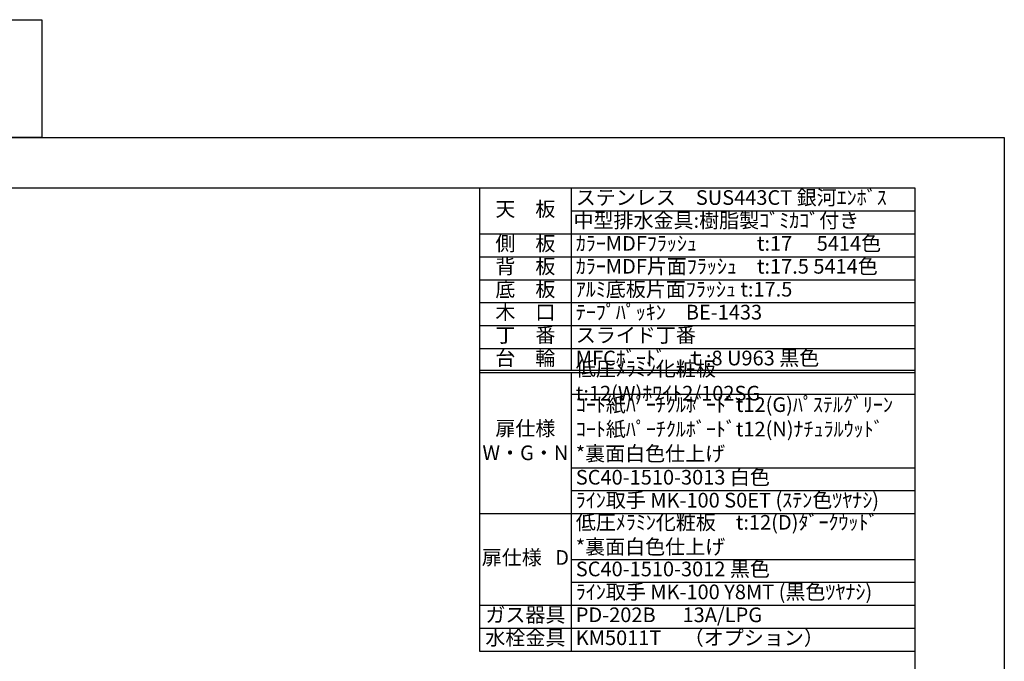
# Model space of a CAD drawing. Units: millimetres. Extents: x 0 to 4200, y 0 to 3227.
# Drawn here: x 2052 to 4200, y 1828 to 3227 of the extents above; entities that cross this region are included whole.
import ezdxf

# ---------------------------------------------------------------- set-up
doc = ezdxf.new("R2010")
doc.units = ezdxf.units.MM
doc.layers.get('0').update_dxf_attribs({"linetype": 'CONTINUOUS'})
doc.layers.get('DEFPOINTS').update_dxf_attribs({"color": 8, "linetype": 'CONTINUOUS'})
doc.layers.add('図面範囲', color=7, linetype='CONTINUOUS', plot=False)
doc.layers.add('外枠線', color=54, linetype='CONTINUOUS')
doc.styles.add('32mm文字', font='txt', dxfattribs={"height": 32})

# ---------------------------------------------------------------- blocks, each defined once
blk = doc.blocks.new('*T46')
at = {"color": 0, "linetype": 'ByBlock', "lineweight": -2, "transparency": 16777216}
for p, q in [((0, 0), (950, 0)), ((0, 0), (0, -1010)), ((200, 0), (200, -397.5)), ((950, 0), (950, -1010)), ((200, -50), (950, -50)), ((0, -100), (950, -100)), ((0, -150), (950, -150)), ((0, -200), (950, -200)), ((0, -250), (950, -250)), ((0, -300), (950, -300)), ((0, -350), (950, -350)), ((200, -402.5), (200, -1010)), ((200, -450), (950, -450)), ((200, -610), (950, -610)), ((200, -660), (950, -660)), ((0, -710), (950, -710)), ((0, -960), (950, -960)), ((0, -1010), (950, -1010))]:
    blk.add_line(p, q, dxfattribs=at)
at = {"color": 0, "lineweight": -2, "transparency": 16777216}
for p, q in [((0, -397.5), (950, -397.5)), ((0, -402.5), (950, -402.5)), ((200, -810), (950, -810)), ((200, -860), (950, -860)), ((0, -910), (950, -910))]:
    blk.add_line(p, q, dxfattribs=at)
at = {"color": 0, "transparency": 16777216, "char_height": 32, "style": '32mm文字'}
for s, insert, width, attachment_point in [('ステンレス\u3000SUS443CT 銀河ｴﾝﾎﾞｽ', (210, -25), 730, 4), ('天\u3000板', (100, -50), 198.5, 5), ('中型排水金具:樹脂製ｺﾞﾐｶｺﾞ付き', (205, -75), 740, 4), ('側\u3000板', (100, -125), 198.5, 5), ('ｶﾗｰMDFﾌﾗｯｼｭ\u3000\u3000\u3000t:17\u3000 5414色', (210, -125), 730, 4), ('背\u3000板', (100, -175), 198.5, 5), ('ｶﾗｰMDF片面ﾌﾗｯｼｭ\u3000t:17.5 5414色', (210, -175), 730, 4), ('底\u3000板', (100, -225), 198.5, 5), ('ｱﾙﾐ底板片面ﾌﾗｯｼｭ t:17.5', (210, -225), 730, 4), ('木\u3000口', (100, -275), 198.5, 5), ('ﾃｰﾌﾟﾊﾟｯｷﾝ\u3000BE-1433', (210, -275), 730, 4), ('丁\u3000番', (100, -325), 198.5, 5), ('スライド丁番', (210, -325), 730, 4), ('台\u3000輪', (100, -375), 198.5, 5), ('MFCﾎﾞｰﾄﾞ\u3000ｔ:8 U963 黒色', (210, -375), 730, 4), ('低圧ﾒﾗﾐﾝ化粧板\u3000t:12(W)ﾎﾜｲﾄ2/102SG', (210, -425), 730, 4), ('ｺｰﾄ紙ﾊﾟｰﾁｸﾙﾎﾞｰﾄﾞt12(G)ﾊﾟｽﾃﾙｸﾞﾘｰﾝ\u3000ｺｰﾄ紙ﾊﾟｰﾁｸﾙﾎﾞｰﾄﾞt12(N)ﾅﾁｭﾗﾙｳｯﾄﾞ\u3000\u3000*裏面白色仕上げ\u3000', (210, -530), 730, 4), ('扉仕様\u3000W・G・N', (100, -555), 198.5, 5), ('SC40-1510-3013 白色', (210, -635), 730, 4), ('ﾗｲﾝ取手 MK-100 S0ET (ｽﾃﾝ色ﾂﾔﾅｼ)', (210, -685), 730, 4), ('低圧ﾒﾗﾐﾝ化粧板\u3000t:12(D)ﾀﾞｰｸｳｯﾄﾞ\u3000\u3000*裏面白色仕上げ\u3000', (210, -760), 730, 4), ('扉仕様   D', (100, -810), 198.5, 5), ('SC40-1510-3012 黒色', (210, -835), 730, 4), ('ﾗｲﾝ取手 MK-100 Y8MT (黒色ﾂﾔﾅｼ)', (210, -885), 730, 4), ('ガス器具', (100, -935), 198.5, 5), ('PD-202B      13A/LPG', (210, -935), 730, 4), ('水栓金具', (100, -985), 198.5, 5), ('KM5011T     （オプション）', (210, -985), 730, 4)]:
    blk.add_mtext(s, dxfattribs=dict(at, insert=insert, width=width, attachment_point=attachment_point))

msp = doc.modelspace()

# ---------------------------------------------------------------- linework, layer by layer
at = {"layer": 'DEFPOINTS'}
msp.add_lwpolyline([(2100, 2970), (0, 2970), (0, 3226.949), (2100, 3226.949)], close=True, dxfattribs=at)
at = {"layer": '図面範囲'}
msp.add_lwpolyline([(0, 2970), (4200, 2970), (4200, 0), (0, 0)], close=True, dxfattribs=at)
at = {"layer": '外枠線', "color": 54}
msp.add_lwpolyline([(195, 110), (195, 2860), (4005, 2860), (4005, 110)], close=True, dxfattribs=at)

# ---------------------------------------------------------------- block references
msp.add_blockref('*T46', (3055, 2860))

doc.saveas('drawing.dxf')
